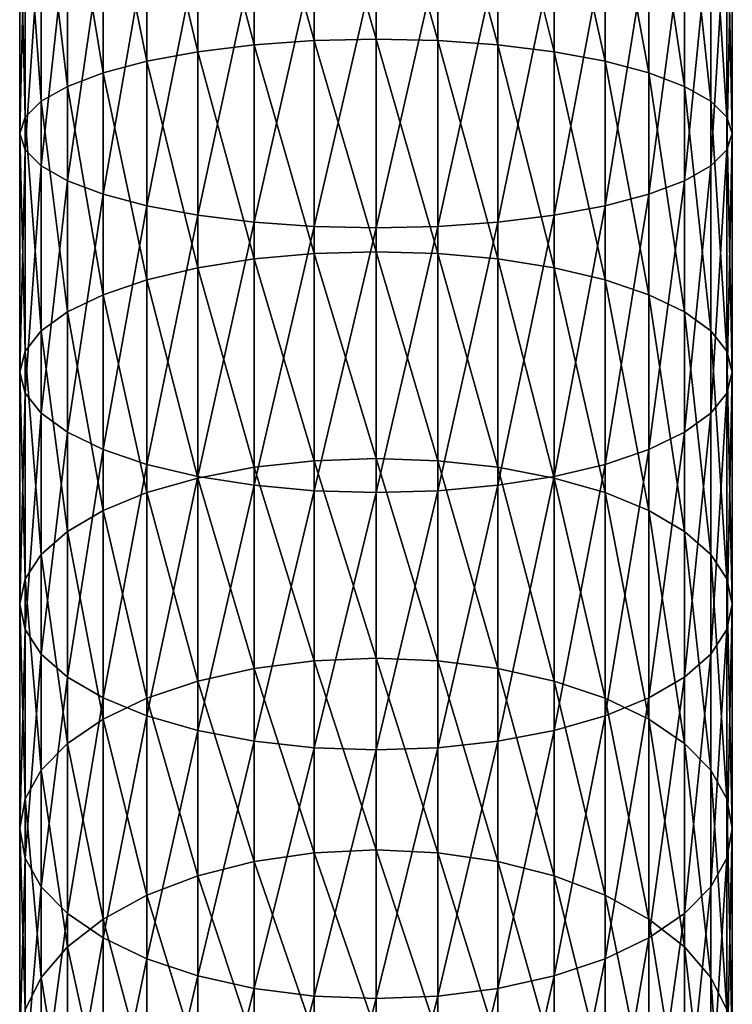
# Model space of a CAD drawing. Extents: x -139 to 230, y -232 to 39.
# Drawn here: x -12 to 12, y -168 to -135 of the extents above; entities that cross this region are included whole.
import ezdxf

# ---------------------------------------------------------------- set-up
doc = ezdxf.new("R2010")
doc.units = 0
doc.layers.add('L5', color=7, linetype='CONTINUOUS')

msp = doc.modelspace()

# ---------------------------------------------------------------- linework, layer by layer
at = {"layer": 'L5', "color": 7}
for points in [[(0, -135.9543, 319.6507), (-2.0838, -128.6794, 321.539), (0, -128.6447, 321.3601)], [(0, -135.9543, 319.6507), (0, -128.6447, 321.3601), (2.0838, -136.0026, 319.8265)], [(2.0838, -136.0026, 319.8265), (0, -128.6447, 321.3601), (2.0838, -128.6794, 321.539)], [(-6, -136.3801, 321.2009), (-7.7135, -129.1789, 324.1162), (-6, -128.9506, 322.9384)], [(-4.1042, -136.1459, 320.3485), (-6, -128.9506, 322.9384), (-4.1042, -128.7824, 322.0705)], [(-6, -136.3801, 321.2009), (-6, -128.9506, 322.9384), (-4.1042, -136.1459, 320.3485)], [(-2.0838, -136.0026, 319.8265), (-4.1042, -128.7824, 322.0705), (-2.0838, -128.6794, 321.539)], [(-4.1042, -136.1459, 320.3485), (-4.1042, -128.7824, 322.0705), (-2.0838, -136.0026, 319.8265)], [(-2.0838, -136.0026, 319.8265), (-2.0838, -128.6794, 321.539), (0, -135.9543, 319.6507)], [(2.0838, -136.0026, 319.8265), (2.0838, -128.6794, 321.539), (4.1042, -136.1459, 320.3485)], [(4.1042, -136.1459, 320.3485), (2.0838, -128.6794, 321.539), (4.1042, -128.7824, 322.0705)], [(4.1042, -136.1459, 320.3485), (4.1042, -128.7824, 322.0705), (6, -136.3801, 321.2009)], [(6, -136.3801, 321.2009), (4.1042, -128.7824, 322.0705), (6, -128.9506, 322.9384)], [(6, -136.3801, 321.2009), (6, -128.9506, 322.9384), (7.7135, -136.6978, 322.3579)], [(7.7135, -136.6978, 322.3579), (6, -128.9506, 322.9384), (7.7135, -129.1789, 324.1162)], [(-7.7135, -136.6978, 322.3579), (-9.1925, -129.4603, 325.5683), (-7.7135, -129.1789, 324.1162)], [(-7.7135, -136.6978, 322.3579), (-7.7135, -129.1789, 324.1162), (-6, -136.3801, 321.2009)], [(7.7135, -136.6978, 322.3579), (7.7135, -129.1789, 324.1162), (9.1925, -137.0895, 323.7841)], [(9.1925, -137.0895, 323.7841), (7.7135, -129.1789, 324.1162), (9.1925, -129.4603, 325.5683)], [(-9.1925, -137.0895, 323.7841), (-10.3923, -129.7863, 327.2505), (-9.1925, -129.4603, 325.5683)], [(-9.1925, -137.0895, 323.7841), (-9.1925, -129.4603, 325.5683), (-7.7135, -136.6978, 322.3579)], [(9.1925, -137.0895, 323.7841), (9.1925, -129.4603, 325.5683), (10.3923, -137.5433, 325.4364)], [(10.3923, -137.5433, 325.4364), (9.1925, -129.4603, 325.5683), (10.3923, -129.7863, 327.2505)], [(-10.3923, -137.5433, 325.4364), (-11.2763, -130.1469, 329.1116), (-10.3923, -129.7863, 327.2505)], [(-10.3923, -137.5433, 325.4364), (-10.3923, -129.7863, 327.2505), (-9.1925, -137.0895, 323.7841)], [(10.3923, -137.5433, 325.4364), (10.3923, -129.7863, 327.2505), (11.2763, -138.0454, 327.2645)], [(11.2763, -138.0454, 327.2645), (10.3923, -129.7863, 327.2505), (11.2763, -130.1469, 329.1116)], [(-11.2763, -138.0454, 327.2645), (-11.8177, -130.5313, 331.0952), (-11.2763, -130.1469, 329.1116)], [(-11.2763, -138.0454, 327.2645), (-11.2763, -130.1469, 329.1116), (-10.3923, -137.5433, 325.4364)], [(11.2763, -138.0454, 327.2645), (11.2763, -130.1469, 329.1116), (11.8177, -138.5805, 329.2128)], [(11.8177, -138.5805, 329.2128), (11.2763, -130.1469, 329.1116), (11.8177, -130.5313, 331.0952)], [(-11.8177, -138.5805, 329.2128), (-12, -130.9278, 333.1409), (-11.8177, -130.5313, 331.0952)], [(-11.8177, -138.5805, 329.2128), (-11.8177, -130.5313, 331.0952), (-11.2763, -138.0454, 327.2645)], [(11.8177, -138.5805, 329.2128), (11.8177, -130.5313, 331.0952), (12, -139.1324, 331.2222)], [(12, -139.1324, 331.2222), (11.8177, -130.5313, 331.0952), (12, -130.9278, 333.1409)], [(-12, -139.1324, 331.2222), (-11.8177, -131.3242, 335.1866), (-12, -130.9278, 333.1409)], [(-12, -139.1324, 331.2222), (-12, -130.9278, 333.1409), (-11.8177, -138.5805, 329.2128)], [(12, -139.1324, 331.2222), (12, -130.9278, 333.1409), (11.8177, -139.6842, 333.2315)], [(11.8177, -139.6842, 333.2315), (12, -130.9278, 333.1409), (11.8177, -131.3242, 335.1866)], [(-11.8177, -139.6842, 333.2315), (-11.8177, -131.3242, 335.1866), (-12, -139.1324, 331.2222)], [(-11.8177, -139.6842, 333.2315), (-11.2763, -131.7086, 337.1702), (-11.8177, -131.3242, 335.1866)], [(11.8177, -139.6842, 333.2315), (11.8177, -131.3242, 335.1866), (11.2763, -140.2193, 335.1799)], [(11.2763, -140.2193, 335.1799), (11.8177, -131.3242, 335.1866), (11.2763, -131.7086, 337.1702)], [(-11.2763, -140.2193, 335.1799), (-11.2763, -131.7086, 337.1702), (-11.8177, -139.6842, 333.2315)], [(-11.2763, -140.2193, 335.1799), (-10.3923, -132.0693, 339.0313), (-11.2763, -131.7086, 337.1702)], [(11.2763, -140.2193, 335.1799), (11.2763, -131.7086, 337.1702), (10.3923, -140.7214, 337.0079)], [(10.3923, -140.7214, 337.0079), (11.2763, -131.7086, 337.1702), (10.3923, -132.0693, 339.0313)], [(-10.3923, -140.7214, 337.0079), (-10.3923, -132.0693, 339.0313), (-11.2763, -140.2193, 335.1799)], [(-10.3923, -140.7214, 337.0079), (-9.1925, -132.3953, 340.7134), (-10.3923, -132.0693, 339.0313)], [(10.3923, -140.7214, 337.0079), (10.3923, -132.0693, 339.0313), (9.1925, -141.1752, 338.6602)], [(9.1925, -141.1752, 338.6602), (10.3923, -132.0693, 339.0313), (9.1925, -132.3953, 340.7134)], [(-9.1925, -141.1752, 338.6602), (-9.1925, -132.3953, 340.7134), (-10.3923, -140.7214, 337.0079)], [(-9.1925, -141.1752, 338.6602), (-7.7135, -132.6767, 342.1655), (-9.1925, -132.3953, 340.7134)], [(9.1925, -141.1752, 338.6602), (9.1925, -132.3953, 340.7134), (7.7135, -141.5669, 340.0865)], [(7.7135, -141.5669, 340.0865), (9.1925, -132.3953, 340.7134), (7.7135, -132.6767, 342.1655)], [(-7.7135, -141.5669, 340.0865), (-7.7135, -132.6767, 342.1655), (-9.1925, -141.1752, 338.6602)], [(-7.7135, -141.5669, 340.0865), (-6, -132.9049, 343.3433), (-7.7135, -132.6767, 342.1655)], [(-6, -141.8846, 341.2434), (-6, -132.9049, 343.3433), (-7.7135, -141.5669, 340.0865)], [(-6, -141.8846, 341.2434), (-4.1042, -133.0731, 344.2112), (-6, -132.9049, 343.3433)], [(6, -141.8846, 341.2434), (6, -132.9049, 343.3433), (4.1042, -142.1188, 342.0958)], [(4.1042, -142.1188, 342.0958), (6, -132.9049, 343.3433), (4.1042, -133.0731, 344.2112)], [(7.7135, -141.5669, 340.0865), (7.7135, -132.6767, 342.1655), (6, -141.8846, 341.2434)], [(6, -141.8846, 341.2434), (7.7135, -132.6767, 342.1655), (6, -132.9049, 343.3433)], [(-4.1042, -142.1188, 342.0958), (-4.1042, -133.0731, 344.2112), (-6, -141.8846, 341.2434)], [(-4.1042, -142.1188, 342.0958), (-2.0838, -133.1761, 344.7427), (-4.1042, -133.0731, 344.2112)], [(-2.0838, -142.2621, 342.6179), (-2.0838, -133.1761, 344.7427), (-4.1042, -142.1188, 342.0958)], [(-2.0838, -142.2621, 342.6179), (0, -133.2108, 344.9217), (-2.0838, -133.1761, 344.7427)], [(0, -142.3104, 342.7937), (0, -133.2108, 344.9217), (-2.0838, -142.2621, 342.6179)], [(2.0838, -142.2621, 342.6179), (2.0838, -133.1761, 344.7427), (0, -142.3104, 342.7937)], [(0, -142.3104, 342.7937), (2.0838, -133.1761, 344.7427), (0, -133.2108, 344.9217)], [(4.1042, -142.1188, 342.0958), (4.1042, -133.0731, 344.2112), (2.0838, -142.2621, 342.6179)], [(2.0838, -142.2621, 342.6179), (4.1042, -133.0731, 344.2112), (2.0838, -133.1761, 344.7427)], [(-4.1042, -143.356, 318.0679), (-6, -136.3801, 321.2009), (-4.1042, -136.1459, 320.3485)], [(-2.0838, -143.1731, 317.5584), (-4.1042, -136.1459, 320.3485), (-2.0838, -136.0026, 319.8265)], [(-4.1042, -143.356, 318.0679), (-4.1042, -136.1459, 320.3485), (-2.0838, -143.1731, 317.5584)], [(0, -143.1115, 317.3868), (-2.0838, -136.0026, 319.8265), (0, -135.9543, 319.6507)], [(-2.0838, -143.1731, 317.5584), (-2.0838, -136.0026, 319.8265), (0, -143.1115, 317.3868)], [(0, -143.1115, 317.3868), (0, -135.9543, 319.6507), (2.0838, -143.1731, 317.5584)], [(2.0838, -143.1731, 317.5584), (0, -135.9543, 319.6507), (2.0838, -136.0026, 319.8265)], [(2.0838, -143.1731, 317.5584), (2.0838, -136.0026, 319.8265), (4.1042, -143.356, 318.0679)], [(4.1042, -143.356, 318.0679), (2.0838, -136.0026, 319.8265), (4.1042, -136.1459, 320.3485)], [(4.1042, -143.356, 318.0679), (4.1042, -136.1459, 320.3485), (6, -143.6547, 318.9)], [(6, -143.6547, 318.9), (4.1042, -136.1459, 320.3485), (6, -136.3801, 321.2009)], [(-6, -143.6547, 318.9), (-7.7135, -136.6978, 322.3579), (-6, -136.3801, 321.2009)], [(-6, -143.6547, 318.9), (-6, -136.3801, 321.2009), (-4.1042, -143.356, 318.0679)], [(6, -143.6547, 318.9), (6, -136.3801, 321.2009), (7.7135, -144.0601, 320.0292)], [(7.7135, -144.0601, 320.0292), (6, -136.3801, 321.2009), (7.7135, -136.6978, 322.3579)], [(-7.7135, -144.0601, 320.0292), (-9.1925, -137.0895, 323.7841), (-7.7135, -136.6978, 322.3579)], [(-7.7135, -144.0601, 320.0292), (-7.7135, -136.6978, 322.3579), (-6, -143.6547, 318.9)], [(7.7135, -144.0601, 320.0292), (7.7135, -136.6978, 322.3579), (9.1925, -144.5598, 321.4213)], [(9.1925, -144.5598, 321.4213), (7.7135, -136.6978, 322.3579), (9.1925, -137.0895, 323.7841)], [(-9.1925, -144.5598, 321.4213), (-10.3923, -137.5433, 325.4364), (-9.1925, -137.0895, 323.7841)], [(-9.1925, -144.5598, 321.4213), (-9.1925, -137.0895, 323.7841), (-7.7135, -144.0601, 320.0292)], [(9.1925, -144.5598, 321.4213), (9.1925, -137.0895, 323.7841), (10.3923, -145.1387, 323.034)], [(10.3923, -145.1387, 323.034), (9.1925, -137.0895, 323.7841), (10.3923, -137.5433, 325.4364)], [(-10.3923, -145.1387, 323.034), (-11.2763, -138.0454, 327.2645), (-10.3923, -137.5433, 325.4364)], [(-10.3923, -145.1387, 323.034), (-10.3923, -137.5433, 325.4364), (-9.1925, -144.5598, 321.4213)], [(10.3923, -145.1387, 323.034), (10.3923, -137.5433, 325.4364), (11.2763, -145.7793, 324.8182)], [(11.2763, -145.7793, 324.8182), (10.3923, -137.5433, 325.4364), (11.2763, -138.0454, 327.2645)], [(-11.2763, -145.7793, 324.8182), (-11.8177, -138.5805, 329.2128), (-11.2763, -138.0454, 327.2645)], [(-11.2763, -145.7793, 324.8182), (-11.2763, -138.0454, 327.2645), (-10.3923, -145.1387, 323.034)], [(11.2763, -145.7793, 324.8182), (11.2763, -138.0454, 327.2645), (11.8177, -146.4619, 326.7199)], [(11.8177, -146.4619, 326.7199), (11.2763, -138.0454, 327.2645), (11.8177, -138.5805, 329.2128)], [(-11.8177, -146.4619, 326.7199), (-12, -139.1324, 331.2222), (-11.8177, -138.5805, 329.2128)], [(-11.8177, -146.4619, 326.7199), (-11.8177, -138.5805, 329.2128), (-11.2763, -145.7793, 324.8182)], [(11.8177, -146.4619, 326.7199), (11.8177, -138.5805, 329.2128), (12, -147.166, 328.6811)], [(12, -147.166, 328.6811), (11.8177, -138.5805, 329.2128), (12, -139.1324, 331.2222)], [(-12, -147.166, 328.6811), (-11.8177, -139.6842, 333.2315), (-12, -139.1324, 331.2222)], [(-12, -147.166, 328.6811), (-12, -139.1324, 331.2222), (-11.8177, -146.4619, 326.7199)], [(12, -147.166, 328.6811), (12, -139.1324, 331.2222), (11.8177, -147.87, 330.6423)], [(11.8177, -147.87, 330.6423), (12, -139.1324, 331.2222), (11.8177, -139.6842, 333.2315)], [(-11.8177, -147.87, 330.6423), (-11.8177, -139.6842, 333.2315), (-12, -147.166, 328.6811)], [(-11.8177, -147.87, 330.6423), (-11.2763, -140.2193, 335.1799), (-11.8177, -139.6842, 333.2315)], [(11.8177, -147.87, 330.6423), (11.8177, -139.6842, 333.2315), (11.2763, -148.5527, 332.544)], [(11.2763, -148.5527, 332.544), (11.8177, -139.6842, 333.2315), (11.2763, -140.2193, 335.1799)], [(-11.2763, -148.5527, 332.544), (-11.2763, -140.2193, 335.1799), (-11.8177, -147.87, 330.6423)], [(-11.2763, -148.5527, 332.544), (-10.3923, -140.7214, 337.0079), (-11.2763, -140.2193, 335.1799)], [(11.2763, -148.5527, 332.544), (11.2763, -140.2193, 335.1799), (10.3923, -149.1932, 334.3283)], [(10.3923, -149.1932, 334.3283), (11.2763, -140.2193, 335.1799), (10.3923, -140.7214, 337.0079)], [(-10.3923, -149.1932, 334.3283), (-10.3923, -140.7214, 337.0079), (-11.2763, -148.5527, 332.544)], [(-10.3923, -149.1932, 334.3283), (-9.1925, -141.1752, 338.6602), (-10.3923, -140.7214, 337.0079)], [(10.3923, -149.1932, 334.3283), (10.3923, -140.7214, 337.0079), (9.1925, -149.7721, 335.9409)], [(9.1925, -149.7721, 335.9409), (10.3923, -140.7214, 337.0079), (9.1925, -141.1752, 338.6602)], [(-9.1925, -149.7721, 335.9409), (-9.1925, -141.1752, 338.6602), (-10.3923, -149.1932, 334.3283)], [(-9.1925, -149.7721, 335.9409), (-7.7135, -141.5669, 340.0865), (-9.1925, -141.1752, 338.6602)], [(9.1925, -149.7721, 335.9409), (9.1925, -141.1752, 338.6602), (7.7135, -150.2719, 337.3331)], [(7.7135, -150.2719, 337.3331), (9.1925, -141.1752, 338.6602), (7.7135, -141.5669, 340.0865)], [(-7.7135, -150.2719, 337.3331), (-7.7135, -141.5669, 340.0865), (-9.1925, -149.7721, 335.9409)], [(-7.7135, -150.2719, 337.3331), (-6, -141.8846, 341.2434), (-7.7135, -141.5669, 340.0865)], [(7.7135, -150.2719, 337.3331), (7.7135, -141.5669, 340.0865), (6, -150.6772, 338.4623)], [(6, -150.6772, 338.4623), (7.7135, -141.5669, 340.0865), (6, -141.8846, 341.2434)], [(-6, -150.6772, 338.4623), (-6, -141.8846, 341.2434), (-7.7135, -150.2719, 337.3331)], [(-6, -150.6772, 338.4623), (-4.1042, -142.1188, 342.0958), (-6, -141.8846, 341.2434)], [(6, -150.6772, 338.4623), (6, -141.8846, 341.2434), (4.1042, -150.9759, 339.2943)], [(4.1042, -150.9759, 339.2943), (6, -141.8846, 341.2434), (4.1042, -142.1188, 342.0958)], [(-4.1042, -150.9759, 339.2943), (-4.1042, -142.1188, 342.0958), (-6, -150.6772, 338.4623)], [(-4.1042, -150.9759, 339.2943), (-2.0838, -142.2621, 342.6179), (-4.1042, -142.1188, 342.0958)], [(4.1042, -150.9759, 339.2943), (4.1042, -142.1188, 342.0958), (2.0838, -151.1589, 339.8038)], [(2.0838, -151.1589, 339.8038), (4.1042, -142.1188, 342.0958), (2.0838, -142.2621, 342.6179)], [(-2.0838, -151.1589, 339.8038), (-2.0838, -142.2621, 342.6179), (-4.1042, -150.9759, 339.2943)], [(-2.0838, -151.1589, 339.8038), (0, -142.3104, 342.7937), (-2.0838, -142.2621, 342.6179)], [(0, -151.2205, 339.9754), (0, -142.3104, 342.7937), (-2.0838, -151.1589, 339.8038)], [(2.0838, -151.1589, 339.8038), (2.0838, -142.2621, 342.6179), (0, -151.2205, 339.9754)], [(0, -151.2205, 339.9754), (2.0838, -142.2621, 342.6179), (0, -142.3104, 342.7937)], [(-2.0838, -150.149, 314.7481), (-4.1042, -143.356, 318.0679), (-2.0838, -143.1731, 317.5584)], [(0, -150.0745, 314.5818), (-2.0838, -143.1731, 317.5584), (0, -143.1115, 317.3868)], [(-2.0838, -150.149, 314.7481), (-2.0838, -143.1731, 317.5584), (0, -150.0745, 314.5818)], [(0, -150.0745, 314.5818), (0, -143.1115, 317.3868), (2.0838, -150.149, 314.7481)], [(2.0838, -150.149, 314.7481), (0, -143.1115, 317.3868), (2.0838, -143.1731, 317.5584)], [(2.0838, -150.149, 314.7481), (2.0838, -143.1731, 317.5584), (4.1042, -150.3704, 315.2422)], [(4.1042, -150.3704, 315.2422), (2.0838, -143.1731, 317.5584), (4.1042, -143.356, 318.0679)], [(-4.1042, -150.3704, 315.2422), (-6, -143.6547, 318.9), (-4.1042, -143.356, 318.0679)], [(-4.1042, -150.3704, 315.2422), (-4.1042, -143.356, 318.0679), (-2.0838, -150.149, 314.7481)], [(4.1042, -150.3704, 315.2422), (4.1042, -143.356, 318.0679), (6, -150.7319, 316.0489)], [(6, -150.7319, 316.0489), (4.1042, -143.356, 318.0679), (6, -143.6547, 318.9)], [(-6, -150.7319, 316.0489), (-7.7135, -144.0601, 320.0292), (-6, -143.6547, 318.9)], [(-6, -150.7319, 316.0489), (-6, -143.6547, 318.9), (-4.1042, -150.3704, 315.2422)], [(6, -150.7319, 316.0489), (6, -143.6547, 318.9), (7.7135, -151.2225, 317.1437)], [(7.7135, -151.2225, 317.1437), (6, -143.6547, 318.9), (7.7135, -144.0601, 320.0292)], [(-7.7135, -151.2225, 317.1437), (-9.1925, -144.5598, 321.4213), (-7.7135, -144.0601, 320.0292)], [(-7.7135, -151.2225, 317.1437), (-7.7135, -144.0601, 320.0292), (-6, -150.7319, 316.0489)], [(7.7135, -151.2225, 317.1437), (7.7135, -144.0601, 320.0292), (9.1925, -151.8273, 318.4935)], [(9.1925, -151.8273, 318.4935), (7.7135, -144.0601, 320.0292), (9.1925, -144.5598, 321.4213)], [(-9.1925, -151.8273, 318.4935), (-10.3923, -145.1387, 323.034), (-9.1925, -144.5598, 321.4213)], [(-9.1925, -151.8273, 318.4935), (-9.1925, -144.5598, 321.4213), (-7.7135, -151.2225, 317.1437)], [(9.1925, -151.8273, 318.4935), (9.1925, -144.5598, 321.4213), (10.3923, -152.528, 320.0572)], [(10.3923, -152.528, 320.0572), (9.1925, -144.5598, 321.4213), (10.3923, -145.1387, 323.034)], [(-10.3923, -152.528, 320.0572), (-11.2763, -145.7793, 324.8182), (-10.3923, -145.1387, 323.034)], [(-10.3923, -152.528, 320.0572), (-10.3923, -145.1387, 323.034), (-9.1925, -151.8273, 318.4935)], [(10.3923, -152.528, 320.0572), (10.3923, -145.1387, 323.034), (11.2763, -153.3032, 321.7872)], [(11.2763, -153.3032, 321.7872), (10.3923, -145.1387, 323.034), (11.2763, -145.7793, 324.8182)], [(-11.2763, -153.3032, 321.7872), (-11.8177, -146.4619, 326.7199), (-11.2763, -145.7793, 324.8182)], [(-11.2763, -153.3032, 321.7872), (-11.2763, -145.7793, 324.8182), (-10.3923, -152.528, 320.0572)], [(11.2763, -153.3032, 321.7872), (11.2763, -145.7793, 324.8182), (11.8177, -154.1294, 323.631)], [(11.8177, -154.1294, 323.631), (11.2763, -145.7793, 324.8182), (11.8177, -146.4619, 326.7199)], [(-11.8177, -154.1294, 323.631), (-12, -147.166, 328.6811), (-11.8177, -146.4619, 326.7199)], [(-11.8177, -154.1294, 323.631), (-11.8177, -146.4619, 326.7199), (-11.2763, -153.3032, 321.7872)], [(11.8177, -154.1294, 323.631), (11.8177, -146.4619, 326.7199), (12, -154.9815, 325.5326)], [(12, -154.9815, 325.5326), (11.8177, -146.4619, 326.7199), (12, -147.166, 328.6811)], [(-12, -154.9815, 325.5326), (-11.8177, -147.87, 330.6423), (-12, -147.166, 328.6811)], [(-12, -154.9815, 325.5326), (-12, -147.166, 328.6811), (-11.8177, -154.1294, 323.631)], [(12, -154.9815, 325.5326), (12, -147.166, 328.6811), (11.8177, -155.8336, 327.4342)], [(11.8177, -155.8336, 327.4342), (12, -147.166, 328.6811), (11.8177, -147.87, 330.6423)], [(-11.8177, -155.8336, 327.4342), (-11.8177, -147.87, 330.6423), (-12, -154.9815, 325.5326)], [(-11.8177, -155.8336, 327.4342), (-11.2763, -148.5527, 332.544), (-11.8177, -147.87, 330.6423)], [(11.8177, -155.8336, 327.4342), (11.8177, -147.87, 330.6423), (11.2763, -156.6599, 329.278)], [(11.2763, -156.6599, 329.278), (11.8177, -147.87, 330.6423), (11.2763, -148.5527, 332.544)], [(-11.2763, -156.6599, 329.278), (-11.2763, -148.5527, 332.544), (-11.8177, -155.8336, 327.4342)], [(-11.2763, -156.6599, 329.278), (-10.3923, -149.1932, 334.3283), (-11.2763, -148.5527, 332.544)], [(11.2763, -156.6599, 329.278), (11.2763, -148.5527, 332.544), (10.3923, -157.4351, 331.008)], [(10.3923, -157.4351, 331.008), (11.2763, -148.5527, 332.544), (10.3923, -149.1932, 334.3283)], [(-10.3923, -157.4351, 331.008), (-10.3923, -149.1932, 334.3283), (-11.2763, -156.6599, 329.278)], [(-10.3923, -157.4351, 331.008), (-9.1925, -149.7721, 335.9409), (-10.3923, -149.1932, 334.3283)], [(10.3923, -157.4351, 331.008), (10.3923, -149.1932, 334.3283), (9.1925, -158.1357, 332.5716)], [(9.1925, -158.1357, 332.5716), (10.3923, -149.1932, 334.3283), (9.1925, -149.7721, 335.9409)], [(-9.1925, -158.1357, 332.5716), (-9.1925, -149.7721, 335.9409), (-10.3923, -157.4351, 331.008)], [(-9.1925, -158.1357, 332.5716), (-7.7135, -150.2719, 337.3331), (-9.1925, -149.7721, 335.9409)], [(9.1925, -158.1357, 332.5716), (9.1925, -149.7721, 335.9409), (7.7135, -158.7406, 333.9214)], [(7.7135, -158.7406, 333.9214), (9.1925, -149.7721, 335.9409), (7.7135, -150.2719, 337.3331)], [(-2.0838, -156.8893, 311.4121), (-4.1042, -150.3704, 315.2422), (-2.0838, -150.149, 314.7481)], [(0, -156.8023, 311.2519), (-2.0838, -150.149, 314.7481), (0, -150.0745, 314.5818)], [(-2.0838, -156.8893, 311.4121), (-2.0838, -150.149, 314.7481), (0, -156.8023, 311.2519)], [(0, -156.8023, 311.2519), (0, -150.0745, 314.5818), (2.0838, -156.8893, 311.4121)], [(2.0838, -156.8893, 311.4121), (0, -150.0745, 314.5818), (2.0838, -150.149, 314.7481)], [(2.0838, -156.8893, 311.4121), (2.0838, -150.149, 314.7481), (4.1042, -157.1479, 311.8878)], [(4.1042, -157.1479, 311.8878), (2.0838, -150.149, 314.7481), (4.1042, -150.3704, 315.2422)], [(-7.7135, -158.7406, 333.9214), (-7.7135, -150.2719, 337.3331), (-9.1925, -158.1357, 332.5716)], [(-7.7135, -158.7406, 333.9214), (-6, -150.6772, 338.4623), (-7.7135, -150.2719, 337.3331)], [(-4.1042, -157.1479, 311.8878), (-6, -150.7319, 316.0489), (-4.1042, -150.3704, 315.2422)], [(-4.1042, -157.1479, 311.8878), (-4.1042, -150.3704, 315.2422), (-2.0838, -156.8893, 311.4121)], [(4.1042, -157.1479, 311.8878), (4.1042, -150.3704, 315.2422), (6, -157.5701, 312.6644)], [(6, -157.5701, 312.6644), (4.1042, -150.3704, 315.2422), (6, -150.7319, 316.0489)], [(7.7135, -158.7406, 333.9214), (7.7135, -150.2719, 337.3331), (6, -159.2312, 335.0163)], [(6, -159.2312, 335.0163), (7.7135, -150.2719, 337.3331), (6, -150.6772, 338.4623)], [(-6, -159.2312, 335.0163), (-6, -150.6772, 338.4623), (-7.7135, -158.7406, 333.9214)], [(-6, -157.5701, 312.6644), (-7.7135, -151.2225, 317.1437), (-6, -150.7319, 316.0489)], [(-6, -159.2312, 335.0163), (-4.1042, -150.9759, 339.2943), (-6, -150.6772, 338.4623)], [(-6, -157.5701, 312.6644), (-6, -150.7319, 316.0489), (-4.1042, -157.1479, 311.8878)], [(6, -159.2312, 335.0163), (6, -150.6772, 338.4623), (4.1042, -159.5927, 335.823)], [(4.1042, -159.5927, 335.823), (6, -150.6772, 338.4623), (4.1042, -150.9759, 339.2943)], [(6, -157.5701, 312.6644), (6, -150.7319, 316.0489), (7.7135, -158.1431, 313.7186)], [(7.7135, -158.1431, 313.7186), (6, -150.7319, 316.0489), (7.7135, -151.2225, 317.1437)], [(-4.1042, -159.5927, 335.823), (-4.1042, -150.9759, 339.2943), (-6, -159.2312, 335.0163)], [(-4.1042, -159.5927, 335.823), (-2.0838, -151.1589, 339.8038), (-4.1042, -150.9759, 339.2943)], [(-2.0838, -159.8141, 336.317), (-2.0838, -151.1589, 339.8038), (-4.1042, -159.5927, 335.823)], [(-2.0838, -159.8141, 336.317), (0, -151.2205, 339.9754), (-2.0838, -151.1589, 339.8038)], [(2.0838, -159.8141, 336.317), (2.0838, -151.1589, 339.8038), (0, -159.8886, 336.4834)], [(0, -159.8886, 336.4834), (2.0838, -151.1589, 339.8038), (0, -151.2205, 339.9754)], [(4.1042, -159.5927, 335.823), (4.1042, -150.9759, 339.2943), (2.0838, -159.8141, 336.317)], [(2.0838, -159.8141, 336.317), (4.1042, -150.9759, 339.2943), (2.0838, -151.1589, 339.8038)], [(-7.7135, -158.1431, 313.7186), (-9.1925, -151.8273, 318.4935), (-7.7135, -151.2225, 317.1437)], [(-7.7135, -158.1431, 313.7186), (-7.7135, -151.2225, 317.1437), (-6, -157.5701, 312.6644)], [(0, -159.8886, 336.4834), (0, -151.2205, 339.9754), (-2.0838, -159.8141, 336.317)], [(7.7135, -158.1431, 313.7186), (7.7135, -151.2225, 317.1437), (9.1925, -158.8494, 315.0181)], [(9.1925, -158.8494, 315.0181), (7.7135, -151.2225, 317.1437), (9.1925, -151.8273, 318.4935)], [(-9.1925, -158.8494, 315.0181), (-10.3923, -152.528, 320.0572), (-9.1925, -151.8273, 318.4935)], [(-9.1925, -158.8494, 315.0181), (-9.1925, -151.8273, 318.4935), (-7.7135, -158.1431, 313.7186)], [(9.1925, -158.8494, 315.0181), (9.1925, -151.8273, 318.4935), (10.3923, -159.6677, 316.5235)], [(10.3923, -159.6677, 316.5235), (9.1925, -151.8273, 318.4935), (10.3923, -152.528, 320.0572)], [(-10.3923, -159.6677, 316.5235), (-11.2763, -153.3032, 321.7872), (-10.3923, -152.528, 320.0572)], [(-10.3923, -159.6677, 316.5235), (-10.3923, -152.528, 320.0572), (-9.1925, -158.8494, 315.0181)], [(10.3923, -159.6677, 316.5235), (10.3923, -152.528, 320.0572), (11.2763, -160.5731, 318.1891)], [(11.2763, -160.5731, 318.1891), (10.3923, -152.528, 320.0572), (11.2763, -153.3032, 321.7872)], [(-11.2763, -160.5731, 318.1891), (-11.8177, -154.1294, 323.631), (-11.2763, -153.3032, 321.7872)], [(-11.2763, -160.5731, 318.1891), (-11.2763, -153.3032, 321.7872), (-10.3923, -159.6677, 316.5235)], [(11.2763, -160.5731, 318.1891), (11.2763, -153.3032, 321.7872), (11.8177, -161.538, 319.9643)], [(11.8177, -161.538, 319.9643), (11.2763, -153.3032, 321.7872), (11.8177, -154.1294, 323.631)], [(-11.8177, -161.538, 319.9643), (-12, -154.9815, 325.5326), (-11.8177, -154.1294, 323.631)], [(-11.8177, -161.538, 319.9643), (-11.8177, -154.1294, 323.631), (-11.2763, -160.5731, 318.1891)], [(11.8177, -161.538, 319.9643), (11.8177, -154.1294, 323.631), (12, -162.5332, 321.795)], [(12, -162.5332, 321.795), (11.8177, -154.1294, 323.631), (12, -154.9815, 325.5326)], [(-12, -162.5332, 321.795), (-11.8177, -155.8336, 327.4342), (-12, -154.9815, 325.5326)], [(-12, -162.5332, 321.795), (-12, -154.9815, 325.5326), (-11.8177, -161.538, 319.9643)], [(12, -162.5332, 321.795), (12, -154.9815, 325.5326), (11.8177, -163.5283, 323.6258)], [(11.8177, -163.5283, 323.6258), (12, -154.9815, 325.5326), (11.8177, -155.8336, 327.4342)], [(-11.8177, -163.5283, 323.6258), (-11.8177, -155.8336, 327.4342), (-12, -162.5332, 321.795)], [(-11.8177, -163.5283, 323.6258), (-11.2763, -156.6599, 329.278), (-11.8177, -155.8336, 327.4342)], [(11.8177, -163.5283, 323.6258), (11.8177, -155.8336, 327.4342), (11.2763, -164.4932, 325.401)], [(11.2763, -164.4932, 325.401), (11.8177, -155.8336, 327.4342), (11.2763, -156.6599, 329.278)], [(-11.2763, -164.4932, 325.401), (-11.2763, -156.6599, 329.278), (-11.8177, -163.5283, 323.6258)], [(-11.2763, -164.4932, 325.401), (-10.3923, -157.4351, 331.008), (-11.2763, -156.6599, 329.278)], [(0, -163.2555, 307.4169), (-2.0838, -156.8893, 311.4121), (0, -156.8023, 311.2519)], [(0, -163.2555, 307.4169), (0, -156.8023, 311.2519), (2.0838, -163.3546, 307.57)], [(2.0838, -163.3546, 307.57), (0, -156.8023, 311.2519), (2.0838, -156.8893, 311.4121)], [(11.2763, -164.4932, 325.401), (11.2763, -156.6599, 329.278), (10.3923, -165.3986, 327.0666)], [(10.3923, -165.3986, 327.0666), (11.2763, -156.6599, 329.278), (10.3923, -157.4351, 331.008)], [(-4.1042, -163.6488, 308.0245), (-6, -157.5701, 312.6644), (-4.1042, -157.1479, 311.8878)], [(-2.0838, -163.3546, 307.57), (-4.1042, -157.1479, 311.8878), (-2.0838, -156.8893, 311.4121)], [(-4.1042, -163.6488, 308.0245), (-4.1042, -157.1479, 311.8878), (-2.0838, -163.3546, 307.57)], [(-2.0838, -163.3546, 307.57), (-2.0838, -156.8893, 311.4121), (0, -163.2555, 307.4169)], [(2.0838, -163.3546, 307.57), (2.0838, -156.8893, 311.4121), (4.1042, -163.6488, 308.0245)], [(4.1042, -163.6488, 308.0245), (2.0838, -156.8893, 311.4121), (4.1042, -157.1479, 311.8878)], [(4.1042, -163.6488, 308.0245), (4.1042, -157.1479, 311.8878), (6, -164.1292, 308.7665)], [(6, -164.1292, 308.7665), (4.1042, -157.1479, 311.8878), (6, -157.5701, 312.6644)], [(-10.3923, -165.3986, 327.0666), (-10.3923, -157.4351, 331.008), (-11.2763, -164.4932, 325.401)], [(-10.3923, -165.3986, 327.0666), (-9.1925, -158.1357, 332.5716), (-10.3923, -157.4351, 331.008)], [(10.3923, -165.3986, 327.0666), (10.3923, -157.4351, 331.008), (9.1925, -166.2169, 328.572)], [(9.1925, -166.2169, 328.572), (10.3923, -157.4351, 331.008), (9.1925, -158.1357, 332.5716)], [(-6, -164.1292, 308.7665), (-7.7135, -158.1431, 313.7186), (-6, -157.5701, 312.6644)], [(-6, -164.1292, 308.7665), (-6, -157.5701, 312.6644), (-4.1042, -163.6488, 308.0245)], [(6, -164.1292, 308.7665), (6, -157.5701, 312.6644), (7.7135, -164.7811, 309.7737)], [(7.7135, -164.7811, 309.7737), (6, -157.5701, 312.6644), (7.7135, -158.1431, 313.7186)], [(-9.1925, -166.2169, 328.572), (-9.1925, -158.1357, 332.5716), (-10.3923, -165.3986, 327.0666)], [(-9.1925, -166.2169, 328.572), (-7.7135, -158.7406, 333.9214), (-9.1925, -158.1357, 332.5716)], [(-7.7135, -164.7811, 309.7737), (-9.1925, -158.8494, 315.0181), (-7.7135, -158.1431, 313.7186)], [(-7.7135, -164.7811, 309.7737), (-7.7135, -158.1431, 313.7186), (-6, -164.1292, 308.7665)], [(9.1925, -166.2169, 328.572), (9.1925, -158.1357, 332.5716), (7.7135, -166.9233, 329.8715)], [(7.7135, -166.9233, 329.8715), (9.1925, -158.1357, 332.5716), (7.7135, -158.7406, 333.9214)], [(7.7135, -164.7811, 309.7737), (7.7135, -158.1431, 313.7186), (9.1925, -165.5849, 311.0153)], [(9.1925, -165.5849, 311.0153), (7.7135, -158.1431, 313.7186), (9.1925, -158.8494, 315.0181)], [(-7.7135, -166.9233, 329.8715), (-7.7135, -158.7406, 333.9214), (-9.1925, -166.2169, 328.572)], [(-7.7135, -166.9233, 329.8715), (-6, -159.2312, 335.0163), (-7.7135, -158.7406, 333.9214)], [(7.7135, -166.9233, 329.8715), (7.7135, -158.7406, 333.9214), (6, -167.4963, 330.9256)], [(6, -167.4963, 330.9256), (7.7135, -158.7406, 333.9214), (6, -159.2312, 335.0163)], [(-9.1925, -165.5849, 311.0153), (-10.3923, -159.6677, 316.5235), (-9.1925, -158.8494, 315.0181)], [(-9.1925, -165.5849, 311.0153), (-9.1925, -158.8494, 315.0181), (-7.7135, -164.7811, 309.7737)], [(9.1925, -165.5849, 311.0153), (9.1925, -158.8494, 315.0181), (10.3923, -166.516, 312.4537)], [(10.3923, -166.516, 312.4537), (9.1925, -158.8494, 315.0181), (10.3923, -159.6677, 316.5235)], [(-6, -167.4963, 330.9256), (-6, -159.2312, 335.0163), (-7.7135, -166.9233, 329.8715)], [(-6, -167.4963, 330.9256), (-4.1042, -159.5927, 335.823), (-6, -159.2312, 335.0163)], [(6, -167.4963, 330.9256), (6, -159.2312, 335.0163), (4.1042, -167.9184, 331.7023)], [(4.1042, -167.9184, 331.7023), (6, -159.2312, 335.0163), (4.1042, -159.5927, 335.823)], [(-10.3923, -166.516, 312.4537), (-11.2763, -160.5731, 318.1891), (-10.3923, -159.6677, 316.5235)], [(-10.3923, -166.516, 312.4537), (-10.3923, -159.6677, 316.5235), (-9.1925, -165.5849, 311.0153)], [(-4.1042, -167.9184, 331.7023), (-4.1042, -159.5927, 335.823), (-6, -167.4963, 330.9256)], [(-4.1042, -167.9184, 331.7023), (-2.0838, -159.8141, 336.317), (-4.1042, -159.5927, 335.823)], [(4.1042, -167.9184, 331.7023), (4.1042, -159.5927, 335.823), (2.0838, -168.177, 332.178)], [(2.0838, -168.177, 332.178), (4.1042, -159.5927, 335.823), (2.0838, -159.8141, 336.317)], [(10.3923, -166.516, 312.4537), (10.3923, -159.6677, 316.5235), (11.2763, -167.5462, 314.0451)], [(11.2763, -167.5462, 314.0451), (10.3923, -159.6677, 316.5235), (11.2763, -160.5731, 318.1891)], [(-2.0838, -168.177, 332.178), (-2.0838, -159.8141, 336.317), (-4.1042, -167.9184, 331.7023)], [(-2.0838, -168.177, 332.178), (0, -159.8886, 336.4834), (-2.0838, -159.8141, 336.317)], [(0, -168.2641, 332.3382), (0, -159.8886, 336.4834), (-2.0838, -168.177, 332.178)], [(2.0838, -168.177, 332.178), (2.0838, -159.8141, 336.317), (0, -168.2641, 332.3382)], [(0, -168.2641, 332.3382), (2.0838, -159.8141, 336.317), (0, -159.8886, 336.4834)], [(-11.2763, -167.5462, 314.0451), (-11.8177, -161.538, 319.9643), (-11.2763, -160.5731, 318.1891)], [(-11.2763, -167.5462, 314.0451), (-11.2763, -160.5731, 318.1891), (-10.3923, -166.516, 312.4537)], [(11.2763, -167.5462, 314.0451), (11.2763, -160.5731, 318.1891), (11.8177, -168.6442, 315.7412)], [(11.8177, -168.6442, 315.7412), (11.2763, -160.5731, 318.1891), (11.8177, -161.538, 319.9643)], [(-11.8177, -168.6442, 315.7412), (-12, -162.5332, 321.795), (-11.8177, -161.538, 319.9643)], [(-11.8177, -168.6442, 315.7412), (-11.8177, -161.538, 319.9643), (-11.2763, -167.5462, 314.0451)], [(11.8177, -168.6442, 315.7412), (11.8177, -161.538, 319.9643), (12, -169.7766, 317.4905)], [(12, -169.7766, 317.4905), (11.8177, -161.538, 319.9643), (12, -162.5332, 321.795)], [(-12, -169.7766, 317.4905), (-11.8177, -163.5283, 323.6258), (-12, -162.5332, 321.795)], [(-12, -169.7766, 317.4905), (-12, -162.5332, 321.795), (-11.8177, -168.6442, 315.7412)], [(12, -169.7766, 317.4905), (12, -162.5332, 321.795), (11.8177, -170.9089, 319.2397)], [(11.8177, -170.9089, 319.2397), (12, -162.5332, 321.795), (11.8177, -163.5283, 323.6258)], [(-2.0838, -169.5067, 303.2443), (-4.1042, -163.6488, 308.0245), (-2.0838, -163.3546, 307.57)], [(0, -169.3962, 303.0993), (-2.0838, -163.3546, 307.57), (0, -163.2555, 307.4169)], [(-2.0838, -169.5067, 303.2443), (-2.0838, -163.3546, 307.57), (0, -169.3962, 303.0993)], [(0, -169.3962, 303.0993), (0, -163.2555, 307.4169), (2.0838, -169.5067, 303.2443)], [(2.0838, -169.5067, 303.2443), (0, -163.2555, 307.4169), (2.0838, -163.3546, 307.57)], [(2.0838, -169.5067, 303.2443), (2.0838, -163.3546, 307.57), (4.1042, -169.8348, 303.6749)], [(4.1042, -169.8348, 303.6749), (2.0838, -163.3546, 307.57), (4.1042, -163.6488, 308.0245)], [(-11.8177, -170.9089, 319.2397), (-11.8177, -163.5283, 323.6258), (-12, -169.7766, 317.4905)], [(-11.8177, -170.9089, 319.2397), (-11.2763, -164.4932, 325.401), (-11.8177, -163.5283, 323.6258)], [(-4.1042, -169.8348, 303.6749), (-6, -164.1292, 308.7665), (-4.1042, -163.6488, 308.0245)], [(-4.1042, -169.8348, 303.6749), (-4.1042, -163.6488, 308.0245), (-2.0838, -169.5067, 303.2443)], [(4.1042, -169.8348, 303.6749), (4.1042, -163.6488, 308.0245), (6, -170.3706, 304.378)], [(6, -170.3706, 304.378), (4.1042, -163.6488, 308.0245), (6, -164.1292, 308.7665)], [(11.8177, -170.9089, 319.2397), (11.8177, -163.5283, 323.6258), (11.2763, -172.0069, 320.9358)], [(11.2763, -172.0069, 320.9358), (11.8177, -163.5283, 323.6258), (11.2763, -164.4932, 325.401)], [(-6, -170.3706, 304.378), (-7.7135, -164.7811, 309.7737), (-6, -164.1292, 308.7665)], [(-6, -170.3706, 304.378), (-6, -164.1292, 308.7665), (-4.1042, -169.8348, 303.6749)], [(6, -170.3706, 304.378), (6, -164.1292, 308.7665), (7.7135, -171.0978, 305.3323)], [(7.7135, -171.0978, 305.3323), (6, -164.1292, 308.7665), (7.7135, -164.7811, 309.7737)], [(-11.2763, -172.0069, 320.9358), (-11.2763, -164.4932, 325.401), (-11.8177, -170.9089, 319.2397)], [(-11.2763, -172.0069, 320.9358), (-10.3923, -165.3986, 327.0666), (-11.2763, -164.4932, 325.401)], [(-7.7135, -171.0978, 305.3323), (-9.1925, -165.5849, 311.0153), (-7.7135, -164.7811, 309.7737)], [(-7.7135, -171.0978, 305.3323), (-7.7135, -164.7811, 309.7737), (-6, -170.3706, 304.378)], [(7.7135, -171.0978, 305.3323), (7.7135, -164.7811, 309.7737), (9.1925, -171.9942, 306.5088)], [(9.1925, -171.9942, 306.5088), (7.7135, -164.7811, 309.7737), (9.1925, -165.5849, 311.0153)], [(11.2763, -172.0069, 320.9358), (11.2763, -164.4932, 325.401), (10.3923, -173.0371, 322.5272)], [(10.3923, -173.0371, 322.5272), (11.2763, -164.4932, 325.401), (10.3923, -165.3986, 327.0666)], [(-10.3923, -173.0371, 322.5272), (-10.3923, -165.3986, 327.0666), (-11.2763, -172.0069, 320.9358)], [(-10.3923, -173.0371, 322.5272), (-9.1925, -166.2169, 328.572), (-10.3923, -165.3986, 327.0666)], [(10.3923, -173.0371, 322.5272), (10.3923, -165.3986, 327.0666), (9.1925, -173.9682, 323.9656)], [(9.1925, -173.9682, 323.9656), (10.3923, -165.3986, 327.0666), (9.1925, -166.2169, 328.572)], [(-9.1925, -171.9942, 306.5088), (-10.3923, -166.516, 312.4537), (-9.1925, -165.5849, 311.0153)], [(-9.1925, -171.9942, 306.5088), (-9.1925, -165.5849, 311.0153), (-7.7135, -171.0978, 305.3323)], [(9.1925, -171.9942, 306.5088), (9.1925, -165.5849, 311.0153), (10.3923, -173.0327, 307.8717)], [(10.3923, -173.0327, 307.8717), (9.1925, -165.5849, 311.0153), (10.3923, -166.516, 312.4537)], [(-9.1925, -173.9682, 323.9656), (-9.1925, -166.2169, 328.572), (-10.3923, -173.0371, 322.5272)], [(-9.1925, -173.9682, 323.9656), (-7.7135, -166.9233, 329.8715), (-9.1925, -166.2169, 328.572)], [(9.1925, -173.9682, 323.9656), (9.1925, -166.2169, 328.572), (7.7135, -174.772, 325.2072)], [(7.7135, -174.772, 325.2072), (9.1925, -166.2169, 328.572), (7.7135, -166.9233, 329.8715)], [(-10.3923, -173.0327, 307.8717), (-11.2763, -167.5462, 314.0451), (-10.3923, -166.516, 312.4537)], [(-10.3923, -173.0327, 307.8717), (-10.3923, -166.516, 312.4537), (-9.1925, -171.9942, 306.5088)], [(10.3923, -173.0327, 307.8717), (10.3923, -166.516, 312.4537), (11.2763, -174.1817, 309.3795)], [(11.2763, -174.1817, 309.3795), (10.3923, -166.516, 312.4537), (11.2763, -167.5462, 314.0451)], [(-7.7135, -174.772, 325.2072), (-7.7135, -166.9233, 329.8715), (-9.1925, -173.9682, 323.9656)], [(-7.7135, -174.772, 325.2072), (-6, -167.4963, 330.9256), (-7.7135, -166.9233, 329.8715)], [(7.7135, -174.772, 325.2072), (7.7135, -166.9233, 329.8715), (6, -175.424, 326.2144)], [(6, -175.424, 326.2144), (7.7135, -166.9233, 329.8715), (6, -167.4963, 330.9256)], [(-11.2763, -174.1817, 309.3795), (-11.8177, -168.6442, 315.7412), (-11.2763, -167.5462, 314.0451)], [(-11.2763, -174.1817, 309.3795), (-11.2763, -167.5462, 314.0451), (-10.3923, -173.0327, 307.8717)], [(-6, -175.424, 326.2144), (-6, -167.4963, 330.9256), (-7.7135, -174.772, 325.2072)], [(-6, -175.424, 326.2144), (-4.1042, -167.9184, 331.7023), (-6, -167.4963, 330.9256)], [(6, -175.424, 326.2144), (6, -167.4963, 330.9256), (4.1042, -175.9044, 326.9565)], [(4.1042, -175.9044, 326.9565), (6, -167.4963, 330.9256), (4.1042, -167.9184, 331.7023)], [(11.2763, -174.1817, 309.3795), (11.2763, -167.5462, 314.0451), (11.8177, -175.4063, 310.9866)], [(11.8177, -175.4063, 310.9866), (11.2763, -167.5462, 314.0451), (11.8177, -168.6442, 315.7412)], [(-4.1042, -175.9044, 326.9565), (-4.1042, -167.9184, 331.7023), (-6, -175.424, 326.2144)], [(-4.1042, -175.9044, 326.9565), (-2.0838, -168.177, 332.178), (-4.1042, -167.9184, 331.7023)], [(4.1042, -175.9044, 326.9565), (4.1042, -167.9184, 331.7023), (2.0838, -176.1986, 327.4109)], [(2.0838, -176.1986, 327.4109), (4.1042, -167.9184, 331.7023), (2.0838, -168.177, 332.178)], [(-2.0838, -176.1986, 327.4109), (-2.0838, -168.177, 332.178), (-4.1042, -175.9044, 326.9565)], [(-2.0838, -176.1986, 327.4109), (0, -168.2641, 332.3382), (-2.0838, -168.177, 332.178)], [(0, -176.2976, 327.564), (0, -168.2641, 332.3382), (-2.0838, -176.1986, 327.4109)], [(2.0838, -176.1986, 327.4109), (2.0838, -168.177, 332.178), (0, -176.2976, 327.564)], [(0, -176.2976, 327.564), (2.0838, -168.177, 332.178), (0, -168.2641, 332.3382)]]:
    msp.add_3dface(points, dxfattribs=at)

doc.saveas('drawing.dxf')
